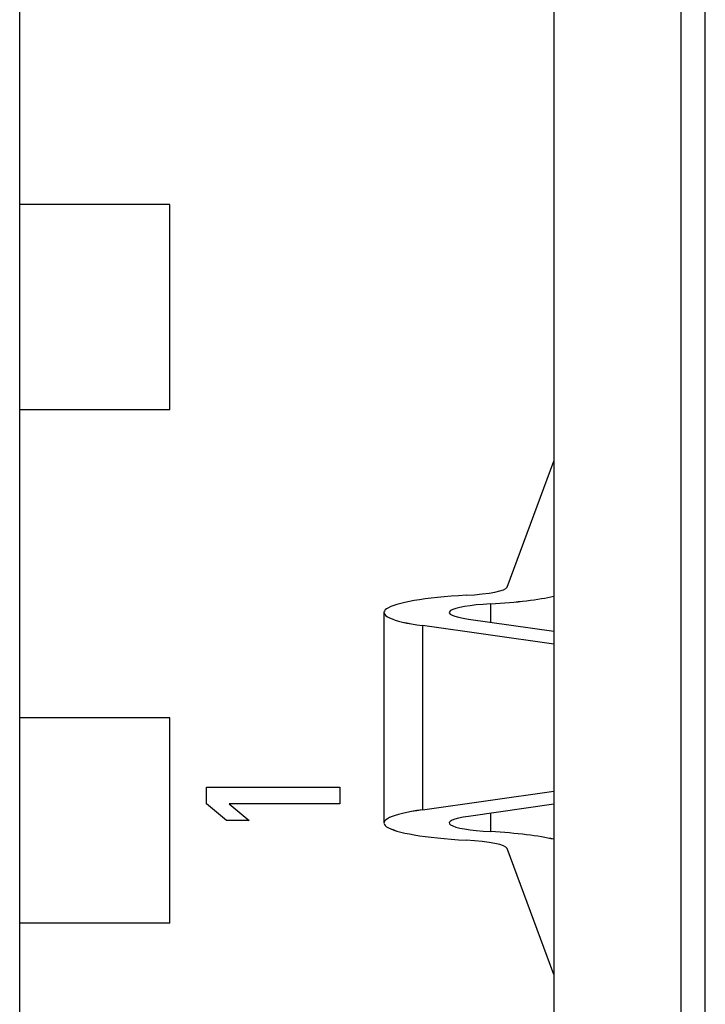
# Model space of a CAD drawing. Units: centimetres. Extents: x -22 to 22, y -2.2 to 2.2.
# Drawn here: x 20.6 to 21, y -1.1 to -0.7 of the extents above; entities that cross this region are included whole.
import ezdxf

# ---------------------------------------------------------------- set-up
doc = ezdxf.new("R2010")
doc.units = ezdxf.units.CM
doc.header["$MEASUREMENT"] = 0
doc.layers.add('Case', color=7, linetype='Continuous')
doc.layers.add('Panel', color=7, linetype='Continuous')

msp = doc.modelspace()

# ---------------------------------------------------------------- linework, layer by layer
at = {"layer": 'Case', "color": 250, "lineweight": 25}
for points in [[(20.97, -1.29), (20.97, -1.29), (20.97, -0.09), (20.97, -0.09)], [(20.89619, -0.1328), (20.89619, -0.1328), (20.89619, -1.2548), (20.89619, -1.2548)], [(20.9582, -1.2548), (20.9582, -1.2548), (20.9582, -0.1328), (20.9582, -0.1328)], [(20.636, -1.24187), (20.636, -1.24187), (20.636, -0.14573), (20.636, -0.14573)], [(20.70915, -0.7438), (20.70915, -0.7438), (20.636, -0.7438), (20.636, -0.7438)], [(20.70915, -0.8438), (20.70915, -0.8438), (20.70915, -0.7438), (20.70915, -0.7438)], [(20.70915, -0.8438), (20.70915, -0.8438), (20.636, -0.8438), (20.636, -0.8438)], [(20.87342, -0.93019), (20.87342, -0.93019), (20.89619, -0.8688), (20.89619, -0.8688)], [(20.85346, -0.93415), (20.86499, -0.93349), (20.87277, -0.93194), (20.87342, -0.93019)], [(20.85346, -0.93415), (20.86499, -0.93349), (20.87277, -0.93194), (20.87342, -0.93019)], [(20.85346, -0.93415), (20.86499, -0.93349), (20.87277, -0.93194), (20.87342, -0.93019)], [(20.85346, -0.93415), (20.86499, -0.93349), (20.87277, -0.93194), (20.87342, -0.93019)], [(20.85346, -0.93415), (20.86499, -0.93349), (20.87277, -0.93194), (20.87342, -0.93019)], [(20.85346, -0.93415), (20.86499, -0.93349), (20.87277, -0.93194), (20.87342, -0.93019)], [(20.85346, -0.93415), (20.86499, -0.93349), (20.87277, -0.93194), (20.87342, -0.93019)], [(20.85346, -0.93415), (20.86499, -0.93349), (20.87277, -0.93194), (20.87342, -0.93019)], [(20.85346, -0.93415), (20.86499, -0.93349), (20.87277, -0.93194), (20.87342, -0.93019)], [(20.85346, -0.93415), (20.86499, -0.93349), (20.87277, -0.93194), (20.87342, -0.93019)], [(20.85346, -0.93415), (20.86499, -0.93349), (20.87277, -0.93194), (20.87342, -0.93019)], [(20.85346, -0.93415), (20.86499, -0.93349), (20.87277, -0.93194), (20.87342, -0.93019)], [(20.85346, -0.93415), (20.86499, -0.93349), (20.87277, -0.93195), (20.87342, -0.93019)], [(20.85346, -0.93415), (20.86499, -0.93349), (20.87277, -0.93195), (20.87342, -0.93019)], [(20.85346, -0.93415), (20.86499, -0.93349), (20.87277, -0.93195), (20.87342, -0.93019)], [(20.85346, -0.93415), (20.86499, -0.93349), (20.87277, -0.93195), (20.87342, -0.93019)], [(20.85346, -0.93415), (20.86499, -0.93349), (20.87277, -0.93195), (20.87342, -0.93019)], [(20.85346, -0.93415), (20.86499, -0.93349), (20.87277, -0.93195), (20.87342, -0.93019)], [(20.85346, -0.93415), (20.86499, -0.93349), (20.87277, -0.93195), (20.87342, -0.93019)], [(20.85346, -0.93415), (20.86499, -0.93349), (20.87277, -0.93195), (20.87342, -0.93019)], [(20.85346, -0.93415), (20.86499, -0.93349), (20.87277, -0.93195), (20.87342, -0.93019)], [(20.87342, -0.93019), (20.87342, -0.93019), (20.87342, -0.93019), (20.87342, -0.93019)], [(20.85346, -0.93415), (20.85346, -0.93415), (20.85346, -0.93415), (20.85346, -0.93415)], [(20.85346, -0.93415), (20.85346, -0.93415), (20.85346, -0.93415), (20.85346, -0.93415)], [(20.86538, -0.93832), (20.87825, -0.93758), (20.88906, -0.93627), (20.89619, -0.93459)], [(20.86538, -0.93832), (20.87825, -0.93758), (20.88906, -0.93627), (20.89619, -0.93459)], [(20.86538, -0.93832), (20.87825, -0.93758), (20.88906, -0.93627), (20.89619, -0.93459)], [(20.86538, -0.93832), (20.87825, -0.93758), (20.88906, -0.93628), (20.89619, -0.93459)], [(20.86538, -0.93832), (20.87825, -0.93758), (20.88906, -0.93628), (20.89619, -0.93459)], [(20.86538, -0.93832), (20.87825, -0.93759), (20.88906, -0.93628), (20.89619, -0.93459)], [(20.86538, -0.93832), (20.87825, -0.93759), (20.88906, -0.93628), (20.89619, -0.93459)], [(20.86538, -0.93832), (20.87825, -0.93759), (20.88906, -0.93628), (20.89619, -0.93459)], [(20.86538, -0.93832), (20.87825, -0.93759), (20.88906, -0.93628), (20.89619, -0.93459)], [(20.86538, -0.93832), (20.87825, -0.93759), (20.88906, -0.93628), (20.89619, -0.93459)], [(20.86538, -0.93832), (20.87825, -0.93759), (20.88906, -0.93628), (20.89619, -0.93459)], [(20.86538, -0.93832), (20.87825, -0.93759), (20.88906, -0.93628), (20.89619, -0.93459)], [(20.86538, -0.93832), (20.87825, -0.93759), (20.88906, -0.93628), (20.89619, -0.93459)], [(20.86538, -0.93832), (20.87825, -0.93759), (20.88906, -0.93628), (20.89619, -0.93459)], [(20.86538, -0.93832), (20.87825, -0.93759), (20.88906, -0.93628), (20.89619, -0.93459)], [(20.86538, -0.93832), (20.87825, -0.93759), (20.88906, -0.93628), (20.89619, -0.93459)], [(20.86538, -0.93832), (20.87825, -0.93759), (20.88906, -0.93628), (20.89619, -0.93459)], [(20.86538, -0.93832), (20.87825, -0.93759), (20.88906, -0.93628), (20.89619, -0.93459)], [(20.86538, -0.93832), (20.87825, -0.93759), (20.88906, -0.93628), (20.89619, -0.93459)], [(20.86538, -0.93832), (20.87825, -0.93759), (20.88906, -0.93628), (20.89619, -0.93459)], [(20.86538, -0.93832), (20.87825, -0.93759), (20.88906, -0.93628), (20.89619, -0.93459)], [(20.89619, -0.93459), (20.89619, -0.93459), (20.89619, -0.93459), (20.89619, -0.93459)], [(20.86538, -0.93832), (20.86538, -0.93832), (20.86538, -0.93832), (20.86538, -0.93832)], [(20.86538, -0.93832), (20.86538, -0.93832), (20.86538, -0.93832), (20.86538, -0.93832)], [(20.86538, -0.93832), (20.86538, -0.93832), (20.86538, -0.94728), (20.86538, -0.94728)], [(20.81345, -0.94255), (20.81345, -0.94255), (20.81345, -1.04506), (20.81345, -1.04506)], [(20.81474, -0.94074), (20.81474, -0.94074), (20.81474, -0.94074), (20.81474, -0.94074)], [(20.8459, -0.94164), (20.8459, -0.94164), (20.8459, -0.94164), (20.8459, -0.94164)], [(20.89619, -0.95801), (20.89619, -0.95801), (20.8322, -0.94895), (20.8322, -0.94895)], [(20.8322, -0.94895), (20.8322, -0.94895), (20.8322, -1.03865), (20.8322, -1.03865)], [(20.8322, -0.94895), (20.8322, -0.94895), (20.8322, -0.94895), (20.8322, -0.94895)], [(20.85468, -0.94577), (20.85468, -0.94577), (20.89619, -0.95164), (20.89619, -0.95164)], [(20.85468, -0.94577), (20.85468, -0.94577), (20.85468, -0.94577), (20.85468, -0.94577)], [(20.70915, -0.9938), (20.70915, -0.9938), (20.636, -0.9938), (20.636, -0.9938)], [(20.70915, -1.0938), (20.70915, -1.0938), (20.70915, -0.9938), (20.70915, -0.9938)], [(20.72699, -1.02755), (20.72699, -1.02755), (20.792, -1.02755), (20.792, -1.02755)], [(20.72699, -1.03568), (20.72699, -1.03568), (20.72699, -1.02755), (20.72699, -1.02755)], [(20.792, -1.02755), (20.792, -1.02755), (20.792, -1.03568), (20.792, -1.03568)], [(20.8322, -1.03865), (20.8322, -1.03865), (20.89619, -1.02959), (20.89619, -1.02959)], [(20.73668, -1.0438), (20.73668, -1.0438), (20.72699, -1.03568), (20.72699, -1.03568)], [(20.792, -1.03568), (20.792, -1.03568), (20.73806, -1.03568), (20.73806, -1.03568)], [(20.73806, -1.03568), (20.73806, -1.03568), (20.74774, -1.0438), (20.74774, -1.0438)], [(20.89619, -1.03596), (20.89619, -1.03596), (20.85468, -1.04184), (20.85468, -1.04184)], [(20.8322, -1.03865), (20.8322, -1.03865), (20.8322, -1.03866), (20.8322, -1.03866)], [(20.86538, -1.04032), (20.86538, -1.04032), (20.86538, -1.04928), (20.86538, -1.04928)], [(20.74774, -1.0438), (20.74774, -1.0438), (20.73668, -1.0438), (20.73668, -1.0438)], [(20.85468, -1.04184), (20.85468, -1.04184), (20.85468, -1.04184), (20.85468, -1.04184)], [(20.81474, -1.04686), (20.81474, -1.04686), (20.81474, -1.04687), (20.81474, -1.04687)], [(20.8459, -1.04597), (20.8459, -1.04597), (20.8459, -1.04597), (20.8459, -1.04597)], [(20.86538, -1.04928), (20.86538, -1.04928), (20.86538, -1.04929), (20.86538, -1.04929)], [(20.89619, -1.05301), (20.88906, -1.05133), (20.87825, -1.05002), (20.86538, -1.04928)], [(20.86538, -1.04928), (20.86538, -1.04928), (20.86538, -1.04929), (20.86538, -1.04929)], [(20.89619, -1.05301), (20.88906, -1.05133), (20.87825, -1.05002), (20.86538, -1.04928)], [(20.89619, -1.05301), (20.88906, -1.05133), (20.87825, -1.05002), (20.86538, -1.04928)], [(20.89619, -1.05301), (20.88906, -1.05133), (20.87825, -1.05002), (20.86538, -1.04928)], [(20.89619, -1.05301), (20.88906, -1.05133), (20.87825, -1.05002), (20.86538, -1.04928)], [(20.89619, -1.05301), (20.88906, -1.05133), (20.87825, -1.05002), (20.86538, -1.04928)], [(20.89619, -1.05302), (20.88906, -1.05133), (20.87825, -1.05002), (20.86538, -1.04928)], [(20.89619, -1.05302), (20.88906, -1.05133), (20.87825, -1.05002), (20.86538, -1.04928)], [(20.89619, -1.05302), (20.88906, -1.05133), (20.87825, -1.05002), (20.86538, -1.04928)], [(20.89619, -1.05302), (20.88906, -1.05133), (20.87825, -1.05002), (20.86538, -1.04929)], [(20.89619, -1.05302), (20.88906, -1.05133), (20.87825, -1.05002), (20.86538, -1.04929)], [(20.89619, -1.05302), (20.88906, -1.05133), (20.87825, -1.05002), (20.86538, -1.04929)], [(20.89619, -1.05302), (20.88906, -1.05133), (20.87825, -1.05002), (20.86538, -1.04929)], [(20.89619, -1.05302), (20.88906, -1.05133), (20.87825, -1.05002), (20.86538, -1.04929)], [(20.89619, -1.05302), (20.88906, -1.05133), (20.87825, -1.05002), (20.86538, -1.04929)], [(20.89619, -1.05302), (20.88906, -1.05133), (20.87825, -1.05002), (20.86538, -1.04929)], [(20.89619, -1.05302), (20.88906, -1.05133), (20.87825, -1.05002), (20.86538, -1.04929)], [(20.89619, -1.05302), (20.88906, -1.05133), (20.87825, -1.05002), (20.86538, -1.04929)], [(20.89619, -1.05302), (20.88906, -1.05133), (20.87825, -1.05002), (20.86538, -1.04929)], [(20.89619, -1.05302), (20.88906, -1.05133), (20.87825, -1.05002), (20.86538, -1.04929)], [(20.89619, -1.05302), (20.88906, -1.05133), (20.87825, -1.05002), (20.86538, -1.04929)], [(20.87342, -1.05742), (20.87277, -1.05566), (20.86499, -1.05412), (20.85346, -1.05346)], [(20.85346, -1.05346), (20.85346, -1.05346), (20.85346, -1.05346), (20.85346, -1.05346)], [(20.87342, -1.05742), (20.87277, -1.05566), (20.86499, -1.05412), (20.85346, -1.05346)], [(20.87342, -1.05742), (20.87277, -1.05566), (20.86499, -1.05412), (20.85346, -1.05346)], [(20.87342, -1.05742), (20.87277, -1.05566), (20.86499, -1.05412), (20.85346, -1.05346)], [(20.87342, -1.05742), (20.87277, -1.05566), (20.86499, -1.05412), (20.85346, -1.05346)], [(20.87342, -1.05742), (20.87277, -1.05566), (20.86499, -1.05412), (20.85346, -1.05346)], [(20.87342, -1.05742), (20.87277, -1.05566), (20.86499, -1.05412), (20.85346, -1.05346)], [(20.87342, -1.05742), (20.87277, -1.05566), (20.86499, -1.05412), (20.85346, -1.05346)], [(20.87342, -1.05742), (20.87277, -1.05566), (20.86499, -1.05412), (20.85346, -1.05346)], [(20.87342, -1.05742), (20.87277, -1.05566), (20.86499, -1.05412), (20.85346, -1.05346)], [(20.87342, -1.05742), (20.87277, -1.05566), (20.86499, -1.05412), (20.85346, -1.05346)], [(20.87342, -1.05742), (20.87277, -1.05566), (20.86499, -1.05412), (20.85346, -1.05346)], [(20.87342, -1.05742), (20.87277, -1.05566), (20.86499, -1.05412), (20.85346, -1.05346)], [(20.87342, -1.05742), (20.87277, -1.05566), (20.86499, -1.05412), (20.85346, -1.05346)], [(20.87342, -1.05742), (20.87277, -1.05566), (20.86499, -1.05412), (20.85346, -1.05346)], [(20.87342, -1.05742), (20.87277, -1.05566), (20.86499, -1.05412), (20.85346, -1.05346)], [(20.87342, -1.05742), (20.87277, -1.05566), (20.86499, -1.05412), (20.85346, -1.05346)], [(20.87342, -1.05742), (20.87277, -1.05566), (20.86499, -1.05412), (20.85346, -1.05346)], [(20.87342, -1.05742), (20.87277, -1.05566), (20.86499, -1.05412), (20.85346, -1.05346)], [(20.87342, -1.05742), (20.87277, -1.05566), (20.86499, -1.05412), (20.85346, -1.05346)], [(20.87342, -1.05742), (20.87277, -1.05566), (20.86499, -1.05412), (20.85346, -1.05346)], [(20.85346, -1.05346), (20.85346, -1.05346), (20.85346, -1.05346), (20.85346, -1.05346)], [(20.89619, -1.05301), (20.89619, -1.05301), (20.89619, -1.05302), (20.89619, -1.05302)], [(20.89619, -1.1188), (20.89619, -1.1188), (20.87342, -1.05742), (20.87342, -1.05742)], [(20.87342, -1.05742), (20.87342, -1.05742), (20.87342, -1.05742), (20.87342, -1.05742)], [(20.70915, -1.0938), (20.70915, -1.0938), (20.636, -1.0938), (20.636, -1.0938)]]:
    msp.add_open_spline(points, degree=3, dxfattribs=at)
for points in [[(20.85346, -0.93415), (20.83356, -0.93529), (20.81901, -0.93776), (20.81474, -0.94074), (20.81474, -0.94074), (20.81046, -0.94372), (20.81702, -0.9468), (20.8322, -0.94895)], [(20.85346, -0.93415), (20.83356, -0.93529), (20.81901, -0.93776), (20.81474, -0.94074), (20.81474, -0.94074), (20.81046, -0.94372), (20.81702, -0.9468), (20.8322, -0.94895)], [(20.85346, -0.93415), (20.83356, -0.93529), (20.81901, -0.93776), (20.81474, -0.94074), (20.81474, -0.94074), (20.81046, -0.94372), (20.81702, -0.9468), (20.8322, -0.94895)], [(20.85346, -0.93415), (20.83356, -0.93529), (20.81901, -0.93776), (20.81474, -0.94074), (20.81474, -0.94074), (20.81046, -0.94372), (20.81702, -0.9468), (20.8322, -0.94895)], [(20.85346, -0.93415), (20.83356, -0.93529), (20.81901, -0.93776), (20.81474, -0.94074), (20.81474, -0.94074), (20.81046, -0.94372), (20.81702, -0.9468), (20.8322, -0.94895)], [(20.85346, -0.93415), (20.83356, -0.93529), (20.81901, -0.93776), (20.81474, -0.94074), (20.81474, -0.94074), (20.81046, -0.94372), (20.81702, -0.9468), (20.8322, -0.94895)], [(20.85346, -0.93415), (20.83356, -0.93529), (20.81901, -0.93776), (20.81474, -0.94074), (20.81474, -0.94074), (20.81046, -0.94372), (20.81702, -0.9468), (20.8322, -0.94895)], [(20.85346, -0.93415), (20.83356, -0.93529), (20.81901, -0.93776), (20.81474, -0.94074), (20.81474, -0.94074), (20.81046, -0.94372), (20.81702, -0.9468), (20.8322, -0.94895)], [(20.85346, -0.93415), (20.83356, -0.93529), (20.81901, -0.93776), (20.81474, -0.94074), (20.81474, -0.94074), (20.81046, -0.94372), (20.81702, -0.9468), (20.8322, -0.94895)], [(20.85346, -0.93415), (20.83356, -0.93529), (20.81901, -0.93776), (20.81474, -0.94074), (20.81474, -0.94074), (20.81046, -0.94372), (20.81702, -0.9468), (20.8322, -0.94895)], [(20.85346, -0.93415), (20.83356, -0.93529), (20.81901, -0.93776), (20.81474, -0.94074), (20.81474, -0.94074), (20.81046, -0.94372), (20.81702, -0.9468), (20.8322, -0.94895)], [(20.85346, -0.93415), (20.83356, -0.93529), (20.81901, -0.93776), (20.81474, -0.94074), (20.81474, -0.94074), (20.81046, -0.94372), (20.81702, -0.9468), (20.8322, -0.94895)], [(20.85346, -0.93415), (20.83356, -0.93529), (20.81901, -0.93776), (20.81474, -0.94074), (20.81474, -0.94074), (20.81046, -0.94372), (20.81702, -0.9468), (20.8322, -0.94895)], [(20.85346, -0.93415), (20.83356, -0.93529), (20.81901, -0.93776), (20.81474, -0.94074), (20.81474, -0.94074), (20.81046, -0.94372), (20.81702, -0.9468), (20.8322, -0.94895)], [(20.85346, -0.93415), (20.83356, -0.93529), (20.81901, -0.93777), (20.81474, -0.94074), (20.81474, -0.94074), (20.81046, -0.94372), (20.81702, -0.9468), (20.8322, -0.94895)], [(20.85346, -0.93415), (20.83356, -0.93529), (20.81901, -0.93777), (20.81474, -0.94074), (20.81474, -0.94074), (20.81046, -0.94372), (20.81702, -0.9468), (20.8322, -0.94895)], [(20.85346, -0.93415), (20.83356, -0.93529), (20.81901, -0.93777), (20.81474, -0.94074), (20.81474, -0.94074), (20.81046, -0.94372), (20.81702, -0.9468), (20.8322, -0.94895)], [(20.85346, -0.93415), (20.83356, -0.93529), (20.81901, -0.93777), (20.81474, -0.94074), (20.81474, -0.94074), (20.81046, -0.94372), (20.81702, -0.94681), (20.8322, -0.94895)], [(20.85346, -0.93415), (20.83356, -0.93529), (20.81901, -0.93777), (20.81474, -0.94074), (20.81474, -0.94074), (20.81046, -0.94372), (20.81702, -0.94681), (20.8322, -0.94895)], [(20.85346, -0.93415), (20.83356, -0.93529), (20.81901, -0.93777), (20.81474, -0.94074), (20.81474, -0.94074), (20.81046, -0.94372), (20.81702, -0.94681), (20.8322, -0.94895)], [(20.85346, -0.93415), (20.83356, -0.93529), (20.81901, -0.93777), (20.81474, -0.94074), (20.81474, -0.94074), (20.81046, -0.94372), (20.81702, -0.94681), (20.8322, -0.94895)], [(20.86538, -0.93832), (20.85537, -0.93889), (20.84805, -0.94014), (20.8459, -0.94164), (20.8459, -0.94164), (20.84375, -0.94314), (20.84705, -0.94469), (20.85468, -0.94577)], [(20.86538, -0.93832), (20.85537, -0.93889), (20.84805, -0.94014), (20.8459, -0.94164), (20.8459, -0.94164), (20.84375, -0.94314), (20.84705, -0.94469), (20.85468, -0.94577)], [(20.86538, -0.93832), (20.85537, -0.93889), (20.84805, -0.94014), (20.8459, -0.94164), (20.8459, -0.94164), (20.84375, -0.94314), (20.84705, -0.94469), (20.85468, -0.94577)], [(20.86538, -0.93832), (20.85537, -0.93889), (20.84805, -0.94014), (20.8459, -0.94164), (20.8459, -0.94164), (20.84375, -0.94314), (20.84705, -0.94469), (20.85468, -0.94577)], [(20.86538, -0.93832), (20.85537, -0.93889), (20.84805, -0.94014), (20.8459, -0.94164), (20.8459, -0.94164), (20.84375, -0.94314), (20.84705, -0.94469), (20.85468, -0.94577)], [(20.86538, -0.93832), (20.85537, -0.93889), (20.84805, -0.94014), (20.8459, -0.94164), (20.8459, -0.94164), (20.84375, -0.94314), (20.84705, -0.94469), (20.85468, -0.94577)], [(20.86538, -0.93832), (20.85537, -0.93889), (20.84805, -0.94014), (20.8459, -0.94164), (20.8459, -0.94164), (20.84375, -0.94314), (20.84705, -0.94469), (20.85468, -0.94577)], [(20.86538, -0.93832), (20.85537, -0.93889), (20.84805, -0.94014), (20.8459, -0.94164), (20.8459, -0.94164), (20.84375, -0.94314), (20.84705, -0.94469), (20.85468, -0.94577)], [(20.86538, -0.93832), (20.85537, -0.93889), (20.84805, -0.94014), (20.8459, -0.94164), (20.8459, -0.94164), (20.84375, -0.94314), (20.84705, -0.94469), (20.85468, -0.94577)], [(20.86538, -0.93832), (20.85537, -0.9389), (20.84805, -0.94014), (20.8459, -0.94164), (20.8459, -0.94164), (20.84375, -0.94314), (20.84705, -0.94469), (20.85468, -0.94577)], [(20.86538, -0.93832), (20.85537, -0.9389), (20.84805, -0.94014), (20.8459, -0.94164), (20.8459, -0.94164), (20.84375, -0.94314), (20.84705, -0.94469), (20.85468, -0.94577)], [(20.86538, -0.93832), (20.85537, -0.9389), (20.84805, -0.94014), (20.8459, -0.94164), (20.8459, -0.94164), (20.84375, -0.94314), (20.84705, -0.94469), (20.85468, -0.94577)], [(20.86538, -0.93832), (20.85537, -0.9389), (20.84805, -0.94014), (20.8459, -0.94164), (20.8459, -0.94164), (20.84375, -0.94314), (20.84705, -0.94469), (20.85468, -0.94577)], [(20.86538, -0.93832), (20.85537, -0.9389), (20.84805, -0.94014), (20.8459, -0.94164), (20.8459, -0.94164), (20.84375, -0.94314), (20.84705, -0.94469), (20.85468, -0.94577)], [(20.86538, -0.93832), (20.85537, -0.9389), (20.84805, -0.94014), (20.8459, -0.94164), (20.8459, -0.94164), (20.84375, -0.94314), (20.84705, -0.94469), (20.85468, -0.94577)], [(20.86538, -0.93832), (20.85537, -0.9389), (20.84805, -0.94014), (20.8459, -0.94164), (20.8459, -0.94164), (20.84375, -0.94314), (20.84705, -0.94469), (20.85468, -0.94577)], [(20.86538, -0.93832), (20.85537, -0.9389), (20.84805, -0.94014), (20.8459, -0.94164), (20.8459, -0.94164), (20.84375, -0.94314), (20.84705, -0.94469), (20.85468, -0.94577)], [(20.86538, -0.93832), (20.85537, -0.9389), (20.84805, -0.94014), (20.8459, -0.94164), (20.8459, -0.94164), (20.84375, -0.94314), (20.84705, -0.94469), (20.85468, -0.94577)], [(20.86538, -0.93832), (20.85537, -0.9389), (20.84805, -0.94014), (20.8459, -0.94164), (20.8459, -0.94164), (20.84375, -0.94314), (20.84705, -0.94469), (20.85468, -0.94577)], [(20.86538, -0.93832), (20.85537, -0.9389), (20.84805, -0.94014), (20.8459, -0.94164), (20.8459, -0.94164), (20.84375, -0.94314), (20.84705, -0.94469), (20.85468, -0.94577)], [(20.86538, -0.93832), (20.85537, -0.9389), (20.84805, -0.94014), (20.8459, -0.94164), (20.8459, -0.94164), (20.84375, -0.94314), (20.84705, -0.94469), (20.85468, -0.94577)], [(20.8322, -1.03865), (20.81702, -1.0408), (20.81046, -1.04389), (20.81474, -1.04686), (20.81474, -1.04686), (20.81901, -1.04984), (20.83356, -1.05232), (20.85346, -1.05346)], [(20.8322, -1.03865), (20.81702, -1.0408), (20.81046, -1.04389), (20.81474, -1.04686), (20.81474, -1.04686), (20.81901, -1.04984), (20.83356, -1.05232), (20.85346, -1.05346)], [(20.8322, -1.03865), (20.81702, -1.0408), (20.81046, -1.04389), (20.81474, -1.04686), (20.81474, -1.04686), (20.81901, -1.04984), (20.83356, -1.05232), (20.85346, -1.05346)], [(20.8322, -1.03865), (20.81702, -1.0408), (20.81046, -1.04389), (20.81474, -1.04686), (20.81474, -1.04686), (20.81901, -1.04984), (20.83356, -1.05232), (20.85346, -1.05346)], [(20.8322, -1.03865), (20.81702, -1.0408), (20.81046, -1.04389), (20.81474, -1.04686), (20.81474, -1.04686), (20.81901, -1.04984), (20.83356, -1.05232), (20.85346, -1.05346)], [(20.8322, -1.03865), (20.81702, -1.0408), (20.81046, -1.04389), (20.81474, -1.04686), (20.81474, -1.04686), (20.81901, -1.04984), (20.83356, -1.05232), (20.85346, -1.05346)], [(20.8322, -1.03865), (20.81702, -1.0408), (20.81046, -1.04389), (20.81474, -1.04686), (20.81474, -1.04686), (20.81901, -1.04984), (20.83356, -1.05232), (20.85346, -1.05346)], [(20.8322, -1.03865), (20.81702, -1.0408), (20.81046, -1.04389), (20.81474, -1.04686), (20.81474, -1.04686), (20.81901, -1.04984), (20.83356, -1.05232), (20.85346, -1.05346)], [(20.8322, -1.03865), (20.81702, -1.0408), (20.81046, -1.04389), (20.81474, -1.04686), (20.81474, -1.04686), (20.81901, -1.04984), (20.83356, -1.05232), (20.85346, -1.05346)], [(20.8322, -1.03865), (20.81702, -1.0408), (20.81046, -1.04389), (20.81474, -1.04686), (20.81474, -1.04686), (20.81901, -1.04984), (20.83356, -1.05232), (20.85346, -1.05346)], [(20.8322, -1.03865), (20.81702, -1.0408), (20.81046, -1.04389), (20.81474, -1.04686), (20.81474, -1.04686), (20.81901, -1.04984), (20.83356, -1.05232), (20.85346, -1.05346)], [(20.8322, -1.03865), (20.81702, -1.0408), (20.81046, -1.04389), (20.81474, -1.04686), (20.81474, -1.04686), (20.81901, -1.04984), (20.83356, -1.05232), (20.85346, -1.05346)], [(20.8322, -1.03865), (20.81702, -1.0408), (20.81046, -1.04389), (20.81474, -1.04687), (20.81474, -1.04687), (20.81901, -1.04984), (20.83356, -1.05232), (20.85346, -1.05346)], [(20.8322, -1.03865), (20.81702, -1.0408), (20.81046, -1.04389), (20.81474, -1.04687), (20.81474, -1.04687), (20.81901, -1.04984), (20.83356, -1.05232), (20.85346, -1.05346)], [(20.8322, -1.03866), (20.81702, -1.0408), (20.81046, -1.04389), (20.81474, -1.04687), (20.81474, -1.04687), (20.81901, -1.04984), (20.83356, -1.05232), (20.85346, -1.05346)], [(20.8322, -1.03866), (20.81702, -1.0408), (20.81046, -1.04389), (20.81474, -1.04687), (20.81474, -1.04687), (20.81901, -1.04984), (20.83356, -1.05232), (20.85346, -1.05346)], [(20.8322, -1.03866), (20.81702, -1.0408), (20.81046, -1.04389), (20.81474, -1.04687), (20.81474, -1.04687), (20.81901, -1.04984), (20.83356, -1.05232), (20.85346, -1.05346)], [(20.8322, -1.03866), (20.81702, -1.0408), (20.81046, -1.04389), (20.81474, -1.04687), (20.81474, -1.04687), (20.81901, -1.04984), (20.83356, -1.05232), (20.85346, -1.05346)], [(20.8322, -1.03866), (20.81702, -1.0408), (20.81046, -1.04389), (20.81474, -1.04687), (20.81474, -1.04687), (20.81901, -1.04984), (20.83356, -1.05232), (20.85346, -1.05346)], [(20.8322, -1.03866), (20.81702, -1.0408), (20.81046, -1.04389), (20.81474, -1.04687), (20.81474, -1.04687), (20.81901, -1.04984), (20.83356, -1.05232), (20.85346, -1.05346)], [(20.8322, -1.03866), (20.81702, -1.04081), (20.81046, -1.04389), (20.81474, -1.04687), (20.81474, -1.04687), (20.81901, -1.04984), (20.83356, -1.05232), (20.85346, -1.05346)], [(20.85468, -1.04184), (20.84705, -1.04292), (20.84375, -1.04447), (20.8459, -1.04597), (20.8459, -1.04597), (20.84805, -1.04746), (20.85537, -1.04871), (20.86538, -1.04928)], [(20.85468, -1.04184), (20.84705, -1.04292), (20.84375, -1.04447), (20.8459, -1.04597), (20.8459, -1.04597), (20.84805, -1.04746), (20.85537, -1.04871), (20.86538, -1.04928)], [(20.85468, -1.04184), (20.84705, -1.04292), (20.84375, -1.04447), (20.8459, -1.04597), (20.8459, -1.04597), (20.84805, -1.04747), (20.85537, -1.04871), (20.86538, -1.04928)], [(20.85468, -1.04184), (20.84705, -1.04292), (20.84375, -1.04447), (20.8459, -1.04597), (20.8459, -1.04597), (20.84805, -1.04747), (20.85537, -1.04871), (20.86538, -1.04928)], [(20.85468, -1.04184), (20.84705, -1.04292), (20.84375, -1.04447), (20.8459, -1.04597), (20.8459, -1.04597), (20.84805, -1.04747), (20.85537, -1.04871), (20.86538, -1.04928)], [(20.85468, -1.04184), (20.84705, -1.04292), (20.84375, -1.04447), (20.8459, -1.04597), (20.8459, -1.04597), (20.84805, -1.04747), (20.85537, -1.04871), (20.86538, -1.04928)], [(20.85468, -1.04184), (20.84705, -1.04292), (20.84375, -1.04447), (20.8459, -1.04597), (20.8459, -1.04597), (20.84805, -1.04747), (20.85537, -1.04871), (20.86538, -1.04928)], [(20.85468, -1.04184), (20.84705, -1.04292), (20.84375, -1.04447), (20.8459, -1.04597), (20.8459, -1.04597), (20.84805, -1.04747), (20.85537, -1.04871), (20.86538, -1.04928)], [(20.85468, -1.04184), (20.84705, -1.04292), (20.84375, -1.04447), (20.8459, -1.04597), (20.8459, -1.04597), (20.84805, -1.04747), (20.85537, -1.04871), (20.86538, -1.04928)], [(20.85468, -1.04184), (20.84705, -1.04292), (20.84375, -1.04447), (20.8459, -1.04597), (20.8459, -1.04597), (20.84805, -1.04747), (20.85537, -1.04871), (20.86538, -1.04929)], [(20.85468, -1.04184), (20.84705, -1.04292), (20.84375, -1.04447), (20.8459, -1.04597), (20.8459, -1.04597), (20.84805, -1.04747), (20.85537, -1.04871), (20.86538, -1.04929)], [(20.85468, -1.04184), (20.84705, -1.04292), (20.84375, -1.04447), (20.8459, -1.04597), (20.8459, -1.04597), (20.84805, -1.04747), (20.85537, -1.04871), (20.86538, -1.04929)], [(20.85468, -1.04184), (20.84705, -1.04292), (20.84375, -1.04447), (20.8459, -1.04597), (20.8459, -1.04597), (20.84805, -1.04747), (20.85537, -1.04871), (20.86538, -1.04929)], [(20.85468, -1.04184), (20.84705, -1.04292), (20.84375, -1.04447), (20.8459, -1.04597), (20.8459, -1.04597), (20.84805, -1.04747), (20.85537, -1.04871), (20.86538, -1.04929)], [(20.85468, -1.04184), (20.84705, -1.04292), (20.84375, -1.04447), (20.8459, -1.04597), (20.8459, -1.04597), (20.84805, -1.04747), (20.85537, -1.04871), (20.86538, -1.04929)], [(20.85468, -1.04184), (20.84705, -1.04292), (20.84375, -1.04447), (20.8459, -1.04597), (20.8459, -1.04597), (20.84805, -1.04747), (20.85537, -1.04871), (20.86538, -1.04929)], [(20.85468, -1.04184), (20.84705, -1.04292), (20.84375, -1.04447), (20.8459, -1.04597), (20.8459, -1.04597), (20.84805, -1.04747), (20.85537, -1.04871), (20.86538, -1.04929)], [(20.85468, -1.04184), (20.84705, -1.04292), (20.84375, -1.04447), (20.8459, -1.04597), (20.8459, -1.04597), (20.84805, -1.04747), (20.85537, -1.04871), (20.86538, -1.04929)], [(20.85468, -1.04184), (20.84705, -1.04292), (20.84375, -1.04447), (20.8459, -1.04597), (20.8459, -1.04597), (20.84805, -1.04747), (20.85537, -1.04871), (20.86538, -1.04929)], [(20.85468, -1.04184), (20.84705, -1.04292), (20.84375, -1.04447), (20.8459, -1.04597), (20.8459, -1.04597), (20.84805, -1.04747), (20.85537, -1.04871), (20.86538, -1.04929)], [(20.85468, -1.04184), (20.84705, -1.04292), (20.84375, -1.04447), (20.8459, -1.04597), (20.8459, -1.04597), (20.84805, -1.04747), (20.85537, -1.04871), (20.86538, -1.04929)]]:
    msp.add_open_spline(points, degree=3, knots=[0, 0, 0, 0, 0.333333, 0.333333, 0.333333, 0.333333, 1, 1, 1, 1], dxfattribs=at)
at = {"layer": 'Panel', "color": 250, "lineweight": 25}
msp.add_open_spline([(20.97, -1.28991), (20.97, -1.28991), (20.97, -0.08991), (20.97, -0.08991)], degree=3, dxfattribs=at)

doc.saveas('drawing.dxf')
